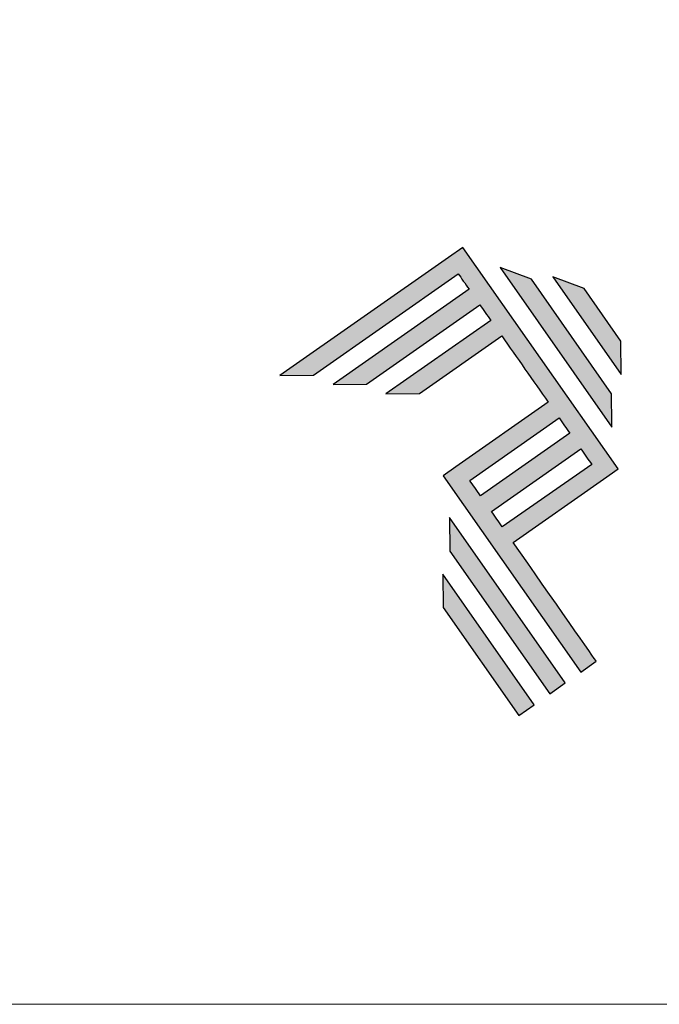
# Model space of a CAD drawing. Units: millimetres. Extents: x 0 to 5580, y 0 to 594.
# Drawn here: x 750 to 785, y 0 to 54 of the extents above; entities that cross this region are included whole.
import ezdxf

# ---------------------------------------------------------------- set-up
doc = ezdxf.new("R2010")
doc.units = ezdxf.units.MM
doc.header["$LTSCALE"] = 0.2
doc.layers.add('@CINZA', color=7, linetype='Continuous', lineweight=0, true_color=0x58595a)
doc.layers.add('Layer 1', color=7, linetype='Continuous')

# ---------------------------------------------------------------- blocks, each defined once
blk = doc.blocks.new('A$C2A843FA4')
at = {"true_color": 0x025397}
h = blk.add_hatch(color=154, dxfattribs=at)
edge = h.paths.add_edge_path()
edge.add_spline(control_points=[(2.039, -0.15), (2.039, -0.15), (1.62, 0.449), (1.62, 0.449)], knot_values=[0.6, 0.6, 0.6, 0.6, 1, 1, 1, 1], degree=3, periodic=0)
edge.add_spline(control_points=[(1.62, 0.449), (1.62, 0.449), (1.263, 0.583), (1.263, 0.583)], knot_values=[0, 0, 0, 0, 0.2, 0.2, 0.2, 0.2], degree=3, periodic=0)
edge.add_spline(control_points=[(1.263, 0.583), (1.263, 0.583), (2.043, -0.531), (2.043, -0.531)], knot_values=[0.2, 0.2, 0.2, 0.2, 0.4, 0.4, 0.4, 0.4], degree=3, periodic=0)
edge.add_spline(control_points=[(2.043, -0.531), (2.043, -0.531), (2.039, -0.15), (2.039, -0.15)], knot_values=[0.4, 0.4, 0.4, 0.4, 0.6, 0.6, 0.6, 0.6], degree=3, periodic=0)
edge = h.paths.add_edge_path(flags=17)
edge.add_spline(control_points=[(1.933, -0.752), (1.933, -0.752), (1.018, 0.555), (1.018, 0.555)], knot_values=[0.6, 0.6, 0.6, 0.6, 1, 1, 1, 1], degree=3, periodic=0)
edge.add_spline(control_points=[(1.018, 0.555), (1.018, 0.555), (0.66, 0.689), (0.66, 0.689)], knot_values=[0, 0, 0, 0, 0.2, 0.2, 0.2, 0.2], degree=3, periodic=0)
edge.add_spline(control_points=[(0.66, 0.689), (0.66, 0.689), (1.936, -1.133), (1.936, -1.133)], knot_values=[0.2, 0.2, 0.2, 0.2, 0.4, 0.4, 0.4, 0.4], degree=3, periodic=0)
edge.add_line((1.936, -1.133), (1.936, -1.127))
edge.add_line((1.936, -1.127), (1.936, -1.121))
edge.add_line((1.936, -1.121), (1.936, -1.113))
edge.add_line((1.936, -1.113), (1.936, -1.104))
edge.add_line((1.936, -1.104), (1.936, -1.093))
edge.add_line((1.936, -1.093), (1.936, -1.087))
edge.add_line((1.936, -1.087), (1.936, -1.08))
edge.add_line((1.936, -1.08), (1.936, -1.074))
edge.add_line((1.936, -1.074), (1.936, -1.06))
edge.add_line((1.936, -1.06), (1.936, -1.045))
edge.add_line((1.936, -1.045), (1.935, -1.029))
edge.add_line((1.935, -1.029), (1.935, -1.013))
edge.add_line((1.935, -1.013), (1.935, -0.996))
edge.add_line((1.935, -0.996), (1.935, -0.978))
edge.add_line((1.935, -0.978), (1.935, -0.943))
edge.add_line((1.935, -0.943), (1.934, -0.907))
edge.add_line((1.934, -0.907), (1.934, -0.89))
edge.add_line((1.934, -0.89), (1.934, -0.873))
edge.add_line((1.934, -0.873), (1.934, -0.856))
edge.add_line((1.934, -0.856), (1.934, -0.84))
edge.add_line((1.934, -0.84), (1.934, -0.826))
edge.add_line((1.934, -0.826), (1.934, -0.812))
edge.add_line((1.934, -0.812), (1.934, -0.805))
edge.add_line((1.934, -0.805), (1.934, -0.799))
edge.add_line((1.934, -0.799), (1.934, -0.793))
edge.add_line((1.934, -0.793), (1.933, -0.782))
edge.add_line((1.933, -0.782), (1.933, -0.772))
edge.add_line((1.933, -0.772), (1.933, -0.765))
edge.add_line((1.933, -0.765), (1.933, -0.752))
edge = h.paths.add_edge_path()
edge.add_spline(control_points=[(1.405, -4.057), (1.405, -4.057), (0.082, -2.168), (0.082, -2.168)], knot_values=[0.6, 0.6, 0.6, 0.6, 1, 1, 1, 1], degree=3, periodic=0)
edge.add_spline(control_points=[(0.082, -2.168), (0.082, -2.168), (0.085, -2.55), (0.085, -2.55)], knot_values=[0, 0, 0, 0, 0.2, 0.2, 0.2, 0.2], degree=3, periodic=0)
edge.add_spline(control_points=[(0.085, -2.55), (0.085, -2.55), (1.227, -4.181), (1.227, -4.181)], knot_values=[0.2, 0.2, 0.2, 0.2, 0.4, 0.4, 0.4, 0.4], degree=3, periodic=0)
edge.add_spline(control_points=[(1.227, -4.181), (1.227, -4.181), (1.405, -4.057), (1.405, -4.057)], knot_values=[0.4, 0.4, 0.4, 0.4, 0.6, 0.6, 0.6, 0.6], degree=3, periodic=0)
edge = h.paths.add_edge_path()
edge.add_spline(control_points=[(1.05, -4.305), (1.05, -4.305), (0.005, -2.812), (0.005, -2.812)], knot_values=[0.4, 0.4, 0.4, 0.4, 0.6, 0.6, 0.6, 0.6], degree=3, periodic=0)
edge.add_spline(control_points=[(0.005, -2.812), (0.005, -2.812), (0.008, -3.193), (0.008, -3.193)], knot_values=[0.6, 0.6, 0.6, 0.6, 1, 1, 1, 1], degree=3, periodic=0)
edge.add_spline(control_points=[(0.008, -3.193), (0.008, -3.193), (0.873, -4.429), (0.873, -4.429)], knot_values=[0, 0, 0, 0, 0.2, 0.2, 0.2, 0.2], degree=3, periodic=0)
edge.add_spline(control_points=[(0.873, -4.429), (0.873, -4.429), (1.05, -4.305), (1.05, -4.305)], knot_values=[0.2, 0.2, 0.2, 0.2, 0.4, 0.4, 0.4, 0.4], degree=3, periodic=0)
edge = h.paths.add_edge_path()
edge.add_spline(control_points=[(1.759, -3.809), (1.759, -3.809), (1.248, -3.079), (0.808, -2.451)], knot_values=[0.6, 0.6, 0.6, 0.6, 0.828232, 0.828232, 0.828232, 0.828232], degree=3, periodic=0)
edge.add_spline(control_points=[(0.808, -2.451), (0.808, -2.451), (1.841, -1.728), (1.841, -1.728)], knot_values=[0.6, 0.6, 0.6, 0.6, 1, 1, 1, 1], degree=3, periodic=0)
edge.add_spline(control_points=[(1.841, -1.728), (1.841, -1.728), (2.007, -1.612), (2.007, -1.612)], knot_values=[0.333333, 0.333333, 0.333333, 0.333333, 0.5, 0.5, 0.5, 0.5], degree=3, periodic=0)
edge.add_spline(control_points=[(2.007, -1.612), (2.007, -1.612), (0.235, 0.919), (0.235, 0.919)], knot_values=[0.5, 0.5, 0.5, 0.5, 0.666667, 0.666667, 0.666667, 0.666667], degree=3, periodic=0)
edge.add_spline(control_points=[(0.235, 0.919), (0.235, 0.919), (0.235, 0.919), (0.235, 0.919)], knot_values=[0.666667, 0.666667, 0.666667, 0.666667, 0.999997, 0.999997, 0.999997, 0.999997], degree=3, periodic=0)
edge.add_spline(control_points=[(0.235, 0.919), (0.235, 0.919), (0.069, 0.803), (0.069, 0.803)], knot_values=[0.000002, 0.000002, 0.000002, 0.000002, 0.166667, 0.166667, 0.166667, 0.166667], degree=3, periodic=0)
edge.add_spline(control_points=[(0.069, 0.803), (0.069, 0.803), (-1.856, -0.545), (-1.856, -0.545)], knot_values=[0.6, 0.6, 0.6, 0.6, 1, 1, 1, 1], degree=3, periodic=0)
edge.add_spline(control_points=[(-1.856, -0.545), (-1.856, -0.545), (-1.474, -0.542), (-1.474, -0.542)], knot_values=[0, 0, 0, 0, 0.2, 0.2, 0.2, 0.2], degree=3, periodic=0)
edge.add_spline(control_points=[(-1.474, -0.542), (-1.474, -0.542), (0.182, 0.618), (0.182, 0.618)], knot_values=[0.2, 0.2, 0.2, 0.2, 0.4, 0.4, 0.4, 0.4], degree=3, periodic=0)
edge.add_spline(control_points=[(0.182, 0.618), (0.217, 0.567), (0.259, 0.508), (0.306, 0.441)], knot_values=[0.193621, 0.193621, 0.193621, 0.193621, 0.205877, 0.205877, 0.205877, 0.205877], degree=3, periodic=0)
edge.add_spline(control_points=[(0.306, 0.441), (0.306, 0.441), (-1.247, -0.647), (-1.247, -0.647)], knot_values=[0.2, 0.2, 0.2, 0.2, 0.4, 0.4, 0.4, 0.4], degree=3, periodic=0)
edge.add_spline(control_points=[(-1.247, -0.647), (-1.247, -0.647), (-0.866, -0.644), (-0.866, -0.644)], knot_values=[0.4, 0.4, 0.4, 0.4, 0.6, 0.6, 0.6, 0.6], degree=3, periodic=0)
edge.add_spline(control_points=[(-0.866, -0.644), (-0.866, -0.644), (0.43, 0.264), (0.43, 0.264)], knot_values=[0.6, 0.6, 0.6, 0.6, 1, 1, 1, 1], degree=3, periodic=0)
edge.add_spline(control_points=[(0.43, 0.264), (0.469, 0.207), (0.511, 0.148), (0.554, 0.086)], knot_values=[0.215868, 0.215868, 0.215868, 0.215868, 0.224785, 0.224785, 0.224785, 0.224785], degree=3, periodic=0)
edge.add_spline(control_points=[(0.554, 0.086), (0.554, 0.086), (-0.645, -0.753), (-0.645, -0.753)], knot_values=[0.2, 0.2, 0.2, 0.2, 0.4, 0.4, 0.4, 0.4], degree=3, periodic=0)
edge.add_spline(control_points=[(-0.645, -0.753), (-0.645, -0.753), (-0.263, -0.75), (-0.263, -0.75)], knot_values=[0.4, 0.4, 0.4, 0.4, 0.6, 0.6, 0.6, 0.6], degree=3, periodic=0)
edge.add_spline(control_points=[(-0.263, -0.75), (-0.263, -0.75), (0.678, -0.091), (0.678, -0.091)], knot_values=[0.6, 0.6, 0.6, 0.6, 1, 1, 1, 1], degree=3, periodic=0)
edge.add_spline(control_points=[(0.678, -0.091), (0.85, -0.337), (1.038, -0.604), (1.21, -0.85)], knot_values=[0.2331, 0.2331, 0.2331, 0.2331, 0.266901, 0.266901, 0.266901, 0.266901], degree=3, periodic=0)
edge.add_spline(control_points=[(1.21, -0.85), (1.21, -0.85), (0.155, -1.589), (0.155, -1.589)], knot_values=[0.2, 0.2, 0.2, 0.2, 0.4, 0.4, 0.4, 0.4], degree=3, periodic=0)
edge.add_spline(control_points=[(0.155, -1.589), (0.155, -1.589), (0.011, -1.69), (0.011, -1.69)], knot_values=[0, 0, 0, 0, 0.2, 0.2, 0.2, 0.2], degree=3, periodic=0)
edge.add_spline(control_points=[(0.011, -1.69), (0.011, -1.69), (1.582, -3.933), (1.582, -3.933)], knot_values=[0.2, 0.2, 0.2, 0.2, 0.4, 0.4, 0.4, 0.4], degree=3, periodic=0)
edge.add_spline(control_points=[(1.582, -3.933), (1.582, -3.933), (1.759, -3.809), (1.759, -3.809)], knot_values=[0.4, 0.4, 0.4, 0.4, 0.6, 0.6, 0.6, 0.6], degree=3, periodic=0)
edge = h.paths.add_edge_path(flags=16)
edge.add_spline(control_points=[(0.684, -2.274), (0.684, -2.274), (1.706, -1.559), (1.706, -1.559)], knot_values=[0.2, 0.2, 0.2, 0.2, 0.4, 0.4, 0.4, 0.4], degree=3, periodic=0)
edge.add_spline(control_points=[(1.706, -1.559), (1.671, -1.508), (1.629, -1.449), (1.582, -1.382)], knot_values=[0.294125, 0.294125, 0.294125, 0.294125, 0.306381, 0.306381, 0.306381, 0.306381], degree=3, periodic=0)
edge.add_spline(control_points=[(1.582, -1.382), (1.582, -1.382), (0.56, -2.097), (0.56, -2.097)], knot_values=[0.6, 0.6, 0.6, 0.6, 1, 1, 1, 1], degree=3, periodic=0)
edge.add_spline(control_points=[(0.56, -2.097), (0.6, -2.154), (0.641, -2.213), (0.684, -2.274)], knot_values=[0.850152, 0.850152, 0.850152, 0.850152, 0.873465, 0.873465, 0.873465, 0.873465], degree=3, periodic=0)
edge = h.paths.add_edge_path(flags=16)
edge.add_spline(control_points=[(0.436, -1.92), (0.436, -1.92), (1.458, -1.204), (1.458, -1.204)], knot_values=[0.2, 0.2, 0.2, 0.2, 0.4, 0.4, 0.4, 0.4], degree=3, periodic=0)
edge.add_spline(control_points=[(1.458, -1.204), (1.418, -1.148), (1.377, -1.089), (1.334, -1.027)], knot_values=[0.275216, 0.275216, 0.275216, 0.275216, 0.284132, 0.284132, 0.284132, 0.284132], degree=3, periodic=0)
edge.add_spline(control_points=[(1.334, -1.027), (1.334, -1.027), (0.312, -1.743), (0.312, -1.743)], knot_values=[0.6, 0.6, 0.6, 0.6, 1, 1, 1, 1], degree=3, periodic=0)
edge.add_spline(control_points=[(0.312, -1.743), (0.348, -1.793), (0.389, -1.853), (0.436, -1.92)], knot_values=[0.899402, 0.899402, 0.899402, 0.899402, 0.931019, 0.931019, 0.931019, 0.931019], degree=3, periodic=0)
at = {"layer": 'Layer 1', "color": 154}
for p, q in [((1.933, -0.753), (1.933, -0.752)), ((1.933, -0.752), (1.933, -0.752)), ((1.933, -0.754), (1.933, -0.753)), ((1.933, -0.756), (1.933, -0.754)), ((1.933, -0.759), (1.933, -0.756)), ((1.933, -0.761), (1.933, -0.759)), ((1.933, -0.765), (1.933, -0.761)), ((1.933, -0.768), (1.933, -0.765)), ((1.933, -0.772), (1.933, -0.768)), ((1.933, -0.777), (1.933, -0.772)), ((1.933, -0.782), (1.933, -0.777)), ((1.933, -0.787), (1.933, -0.782)), ((1.934, -0.793), (1.933, -0.787)), ((1.934, -0.799), (1.934, -0.793)), ((1.934, -0.805), (1.934, -0.799)), ((1.934, -0.812), (1.934, -0.805)), ((1.934, -0.826), (1.934, -0.812)), ((1.934, -0.84), (1.934, -0.826)), ((1.934, -0.856), (1.934, -0.84)), ((1.934, -0.873), (1.934, -0.856)), ((1.934, -0.89), (1.934, -0.873)), ((1.934, -0.907), (1.934, -0.89)), ((1.935, -0.943), (1.934, -0.907)), ((1.935, -0.978), (1.935, -0.943)), ((1.935, -0.996), (1.935, -0.978)), ((1.935, -1.013), (1.935, -0.996)), ((1.935, -1.029), (1.935, -1.013)), ((1.936, -1.045), (1.935, -1.029)), ((1.936, -1.06), (1.936, -1.045)), ((1.936, -1.074), (1.936, -1.06)), ((1.936, -1.08), (1.936, -1.074)), ((1.936, -1.087), (1.936, -1.08)), ((1.936, -1.093), (1.936, -1.087)), ((1.936, -1.098), (1.936, -1.093)), ((1.936, -1.104), (1.936, -1.098)), ((1.936, -1.108), (1.936, -1.104)), ((1.936, -1.113), (1.936, -1.108)), ((1.936, -1.117), (1.936, -1.113)), ((1.936, -1.121), (1.936, -1.117)), ((1.936, -1.124), (1.936, -1.121)), ((1.936, -1.127), (1.936, -1.124)), ((1.936, -1.129), (1.936, -1.127)), ((1.936, -1.131), (1.936, -1.129)), ((1.936, -1.132), (1.936, -1.131)), ((1.936, -1.133), (1.936, -1.132)), ((1.936, -1.133), (1.936, -1.133))]:
    blk.add_line(p, q, dxfattribs=at)
for points in [[(0.235, 0.919), (0.235, 0.919), (0.069, 0.803), (0.069, 0.803)], [(2.007, -1.612), (2.007, -1.612), (0.235, 0.919), (0.235, 0.919)], [(0.235, 0.919), (0.235, 0.919), (0.235, 0.919), (0.235, 0.919)], [(0.069, 0.803), (0.069, 0.803), (-1.856, -0.545), (-1.856, -0.545)], [(1.018, 0.555), (1.018, 0.555), (0.66, 0.689), (0.66, 0.689)], [(0.66, 0.689), (0.66, 0.689), (1.936, -1.133), (1.936, -1.133)], [(-1.474, -0.542), (-1.474, -0.542), (0.182, 0.618), (0.182, 0.618)], [(0.182, 0.618), (0.217, 0.567), (0.259, 0.508), (0.306, 0.441)], [(1.62, 0.449), (1.62, 0.449), (1.263, 0.583), (1.263, 0.583)], [(1.263, 0.583), (1.263, 0.583), (2.043, -0.531), (2.043, -0.531)], [(1.933, -0.752), (1.933, -0.752), (1.018, 0.555), (1.018, 0.555)], [(0.306, 0.441), (0.306, 0.441), (-1.247, -0.647), (-1.247, -0.647)], [(2.039, -0.15), (2.039, -0.15), (1.62, 0.449), (1.62, 0.449)], [(-0.866, -0.644), (-0.866, -0.644), (0.43, 0.264), (0.43, 0.264)], [(0.43, 0.264), (0.469, 0.207), (0.511, 0.148), (0.554, 0.086)], [(0.554, 0.086), (0.554, 0.086), (-0.645, -0.753), (-0.645, -0.753)], [(-0.263, -0.75), (-0.263, -0.75), (0.678, -0.091), (0.678, -0.091)], [(0.678, -0.091), (0.85, -0.337), (1.038, -0.604), (1.21, -0.85)], [(2.043, -0.531), (2.043, -0.531), (2.039, -0.15), (2.039, -0.15)], [(-1.856, -0.545), (-1.856, -0.545), (-1.474, -0.542), (-1.474, -0.542)], [(-1.247, -0.647), (-1.247, -0.647), (-0.866, -0.644), (-0.866, -0.644)], [(-0.645, -0.753), (-0.645, -0.753), (-0.263, -0.75), (-0.263, -0.75)], [(1.21, -0.85), (1.21, -0.85), (0.155, -1.589), (0.155, -1.589)], [(0.312, -1.743), (0.312, -1.743), (1.334, -1.027), (1.334, -1.027)], [(1.334, -1.027), (1.377, -1.089), (1.418, -1.148), (1.458, -1.204)], [(1.458, -1.204), (1.458, -1.204), (0.436, -1.92), (0.436, -1.92)], [(0.56, -2.097), (0.56, -2.097), (1.582, -1.382), (1.582, -1.382)], [(1.582, -1.382), (1.629, -1.449), (1.671, -1.508), (1.706, -1.559)], [(1.706, -1.559), (1.706, -1.559), (0.684, -2.274), (0.684, -2.274)], [(0.155, -1.589), (0.155, -1.589), (0.011, -1.69), (0.011, -1.69)], [(1.841, -1.728), (1.841, -1.728), (2.007, -1.612), (2.007, -1.612)], [(0.011, -1.69), (0.011, -1.69), (1.582, -3.933), (1.582, -3.933)], [(0.436, -1.92), (0.389, -1.853), (0.348, -1.793), (0.312, -1.743)], [(0.808, -2.451), (0.808, -2.451), (1.841, -1.728), (1.841, -1.728)], [(0.684, -2.274), (0.641, -2.213), (0.6, -2.154), (0.56, -2.097)], [(0.082, -2.168), (0.082, -2.168), (0.085, -2.55), (0.085, -2.55)], [(1.405, -4.057), (1.405, -4.057), (0.082, -2.168), (0.082, -2.168)], [(1.759, -3.809), (1.759, -3.809), (1.248, -3.079), (0.808, -2.451)], [(0.085, -2.55), (0.085, -2.55), (1.227, -4.181), (1.227, -4.181)], [(1.05, -4.305), (1.05, -4.305), (0.005, -2.812), (0.005, -2.812)], [(0.005, -2.812), (0.005, -2.812), (0.008, -3.193), (0.008, -3.193)], [(0.008, -3.193), (0.008, -3.193), (0.873, -4.429), (0.873, -4.429)], [(1.582, -3.933), (1.582, -3.933), (1.759, -3.809), (1.759, -3.809)], [(1.227, -4.181), (1.227, -4.181), (1.405, -4.057), (1.405, -4.057)], [(0.873, -4.429), (0.873, -4.429), (1.05, -4.305), (1.05, -4.305)]]:
    blk.add_open_spline(points, degree=3, dxfattribs=at)
blk = doc.blocks.new('A$C65656AD8')
at = {"xscale": 1.588043450200296, "yscale": 1.588043450200296, "zscale": 1.588043450200296}
blk.add_blockref('A$C2A843FA4', (-7.142, 2.095), dxfattribs=at)

msp = doc.modelspace()

# ---------------------------------------------------------------- linework, layer by layer
at = {"layer": '@CINZA'}
msp.add_lwpolyline([(430, 0), (850, 0), (850, 594), (430, 594), (430, 0)], dxfattribs=at)

# ---------------------------------------------------------------- block references
at = {"xscale": 3, "yscale": 3, "zscale": 3}
msp.add_blockref('A$C65656AD8', (794.3789, 30.534), dxfattribs=at)

doc.saveas('drawing.dxf')
